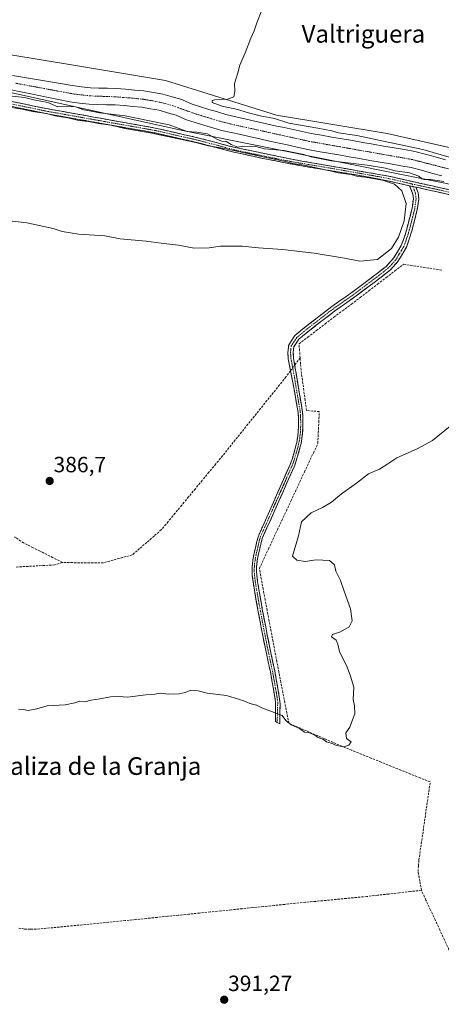
# Model space of a CAD drawing. Units: metres. Extents: x 632071 to 635547, y 4690354 to 4692733.
# Drawn here: x 634594 to 634786, y 4691802 to 4692249 of the extents above; entities that cross this region are included whole.
import ezdxf
from ezdxf.enums import TextEntityAlignment as Align

# ---------------------------------------------------------------- set-up
doc = ezdxf.new("R2010")
doc.units = ezdxf.units.M
doc.header["$MEASUREMENT"] = 0
doc.linetypes.add('TRAZO_Y_PUNTO', pattern=[1, 0.5, -0.25, 0, -0.25])
doc.linetypes.add('TRAZOSX2', pattern=[1.5, 1, -0.5])
for name, color, linetype, lineweight in [('Camino', 19, 'TRAZOSX2', 0), ('Camino Cxs', 19, 'Continuous', 0), ('Camino eje', 19, 'TRAZO_Y_PUNTO', 0), ('Carátula', 7, 'Continuous', 5), ('Corriente artificial Cxs', 5, 'Continuous', 13), ('Corriente artificial eje', 142, 'TRAZO_Y_PUNTO', 0), ('Corriente artificial lineal', 5, 'TRAZOSX2', 13), ('Corriente artificial lineal oculto', 135, 'TRAZO_Y_PUNTO', 13), ('Corriente artificial superficial', 5, 'Continuous', 13), ('Cultivos herbáceos CxS', 92, 'Continuous', 0), ('Curva de nivel normal', 36, 'Continuous', 0), ('Punto de cota en terreno', 7, 'Continuous', 0), ('Rótulo de punto de cota en terreno', 19, 'Continuous', 0), ('Suelo desnudo CxS', 43, 'Continuous', 0), ('Texto cartográfico', 19, 'Continuous', 0)]:
    doc.layers.add(name, color=color, linetype=linetype, lineweight=lineweight)
doc.styles.add('Arial', font='txt', dxfattribs={"height": 0.2})

# ---------------------------------------------------------------- blocks, each defined once
blk = doc.blocks.new('*U150')
at = {"layer": 'Cultivos herbáceos CxS', "color": 92, "linetype": 'Continuous', "lineweight": 0}
blk.add_polyline3d([(634263.1501, 4692209.9501, 382.3369), (634300.6301, 4692207.3101, 382.5124), (634351.9114, 4692204.2406, 383.0068), (634375.3101, 4692202.8401, 384.0242), (634380.563, 4692203.1855, 384.0003), (634398.3777, 4692202.5295, 384.377), (634463.0003, 4692216.0619, 384.4945), (634498.0663, 4692223.0777, 384.2787), (634535.4975, 4692224.2143, 383.99), (634560.2647, 4692221.0481, 385.0523), (634582.4917, 4692217.2459, 385.2075), (634668.8619, 4692198.2251, 384.9326), (634839.7113, 4692163.9345, 384.806)], dxfattribs=at)
blk = doc.blocks.new('*U152')
at = {"layer": 'Cultivos herbáceos CxS', "color": 92, "linetype": 'Continuous', "lineweight": 0}
blk.add_polyline3d([(634840.7137, 4692178.9707, 385.1573), (634760.9413, 4692196.9905, 385.1567), (634710.7711, 4692205.2277, 384.7401), (634660.3731, 4692221.0723, 384.5812), (634618.6849, 4692228.0565, 385.0393), (634575.5007, 4692235.0261, 384.198), (634554.1729, 4692241.1203, 384.6469), (634514.0965, 4692240.1187, 384.6884), (634451.0373, 4692231.1681, 384.1646), (634390.0779, 4692222.8887, 383.8511), (634345.6267, 4692220.9661, 383.6302), (634308.1603, 4692219.6825, 382.6816), (634276.8993, 4692221.8275, 382.756), (634262.8723, 4692229.3457, 382.4553)], dxfattribs=at)
blk = doc.blocks.new('*U164')
at = {"layer": 'Curva de nivel normal', "color": 36, "linetype": 'Continuous', "lineweight": 0}
blk.add_polyline3d([(634789.54, 4692064.25, 390), (634781.54, 4692057.74, 390), (634774.6, 4692053.9, 390), (634765.3, 4692049.88, 390), (634761.3, 4692047.07, 390), (634757.42, 4692044.69, 390), (634752.45, 4692042.63, 390), (634747.08, 4692038.33, 390), (634740.3, 4692033.46, 390), (634735.67, 4692029.71, 390), (634731.58, 4692027.28, 390), (634726.5, 4692024.91, 390), (634722.13, 4692020.8, 390), (634720.7, 4692014.5, 390), (634718.07, 4692005.15, 390), (634719.94, 4692003.42, 390), (634723.72, 4692002.79, 390), (634728.7, 4692003.51, 390), (634734.88, 4692003.21, 390), (634737.05, 4692001.22, 390), (634737.71, 4691998.38, 390), (634739.84, 4691994.11, 390), (634741.46, 4691989.4, 390), (634744.37, 4691981.37, 390), (634745.08, 4691975.8, 390), (634743.69, 4691973.14, 390), (634739.74, 4691970.9, 390), (634736.2, 4691969.66, 390), (634735.7, 4691968.6, 390), (634737.83, 4691967.15, 390), (634738.65, 4691965.24, 390), (634739.34, 4691961.98, 390), (634742.83, 4691954.87, 390), (634744.39, 4691950.79, 390), (634745.88, 4691945.83, 390), (634745.57, 4691940.16, 390), (634746.12, 4691937.32, 390), (634746.29, 4691933.68, 390), (634745.32, 4691930.91, 390), (634744, 4691927.57, 390), (634742.2, 4691925.03, 390), (634742.58, 4691922.53, 390), (634744.63, 4691921.02, 390), (634743.52, 4691919.43, 390), (634741.3, 4691918.67, 390), (634737.96, 4691919.3, 390), (634735.56, 4691920.33, 390), (634733.53, 4691921.01, 390), (634732.15, 4691922.09, 390), (634729.72, 4691923, 390), (634728.12, 4691924.07, 390), (634725.79, 4691925.06, 390), (634723.48, 4691925.42, 390), (634721.14, 4691927.08, 390), (634717.4, 4691928.67, 390), (634715.06, 4691930.69, 390), (634713.3, 4691932.99, 390), (634704.15, 4691936.42, 390), (634701.65, 4691937.6, 390), (634698.75, 4691938.36, 390), (634695.97, 4691939.58, 390), (634688.15, 4691941.96, 390), (634679.3, 4691943.06, 390), (634675.3, 4691944.09, 390), (634671.92, 4691944.41, 390), (634669.37, 4691943.41, 390), (634666.6, 4691942.8, 390), (634661.9, 4691942.66, 390), (634658.02, 4691943.04, 390), (634655.54, 4691942.61, 390), (634651.56, 4691942.27, 390), (634643.2, 4691941.17, 390), (634639.3, 4691941.6, 390), (634635.45, 4691941.45, 390), (634630.73, 4691940.41, 390), (634626.77, 4691939.94, 390), (634623.79, 4691939.1, 390), (634621.63, 4691939.39, 390), (634619.38, 4691938.62, 390), (634614.95, 4691937.83, 390), (634606.82, 4691937.29, 390), (634602.07, 4691936.02, 390), (634598.16, 4691935.21, 390), (634596.1, 4691935.67, 390), (634593.85, 4691935.76, 390)], dxfattribs=at)
blk = doc.blocks.new('*U169')
at = {"layer": 'Curva de nivel normal', "color": 36, "linetype": 'Continuous', "lineweight": 0}
for points in [[(634577.62, 4692158.75, 385), (634597.58, 4692156.38, 385), (634609.51, 4692153.84, 385), (634613.52, 4692152.57, 385), (634621.09, 4692151.27, 385), (634632.92, 4692150.48, 385), (634639.87, 4692149.19, 385), (634651.61, 4692148.18, 385), (634658.44, 4692147.22, 385), (634666.4, 4692146.36, 385), (634673.38, 4692145, 385), (634680.32, 4692145.06, 385), (634685.4, 4692145.8, 385), (634695.21, 4692145.94, 385), (634702.56, 4692145.18, 385), (634713.48, 4692144.35, 385), (634727.85, 4692142.62, 385), (634741.63, 4692140.37, 385), (634748.56, 4692139.06, 385), (634756.66, 4692139.88, 385), (634762.96, 4692144.84, 385), (634766.15, 4692149.92, 385), (634768.69, 4692157.34, 385), (634769.54, 4692165.3, 385), (634767.55, 4692170.97, 385), (634764.3, 4692174.05, 385), (634758.82, 4692175.83, 385), (634751.04, 4692177.1, 385), (634747.61, 4692177.44, 385), (634744.6, 4692178.39, 385), (634738.7, 4692179.2, 385), (634735.14, 4692180.1, 385), (634728.76, 4692181.38, 385), (634724.25, 4692182.54, 385), (634718.14, 4692183.36, 385), (634713.47, 4692184.64, 385), (634705.4, 4692186.18, 385), (634687.16, 4692190.25, 385), (634679.96, 4692191.41, 385), (634673.44, 4692193.05, 385), (634653.52, 4692197.31, 385), (634642.06, 4692199.31, 385), (634635.66, 4692200.8, 385), (634630.11, 4692201.59, 385), (634625.57, 4692202.44, 385), (634621.08, 4692202.94, 385), (634616.21, 4692204.12, 385), (634610.46, 4692205.05, 385), (634606.55, 4692206.02, 385), (634600.15, 4692206.92, 385), (634595.44, 4692208.02, 385), (634587.76, 4692209.18, 385)], [(634589.5, 4692214.13, 385), (634596.47, 4692213.25, 385), (634600.68, 4692212.24, 385), (634607.15, 4692211.11, 385), (634611.68, 4692209.1, 385), (634615.64, 4692209.34, 385), (634619.66, 4692209.02, 385), (634623.34, 4692207.68, 385), (634625.94, 4692207.25, 385), (634630.55, 4692206.34, 385), (634642.11, 4692204.97, 385), (634653.15, 4692202.77, 385), (634662.05, 4692200.87, 385), (634670.34, 4692197.96, 385), (634674.63, 4692197.59, 385), (634679.51, 4692196.82, 385), (634683.79, 4692194.44, 385), (634685.82, 4692193.54, 385), (634687.99, 4692193.3, 385), (634690.23, 4692192.04, 385), (634693.25, 4692190.76, 385), (634695.5, 4692191.25, 385), (634701.38, 4692191.07, 385), (634705.32, 4692190.06, 385), (634714.14, 4692189.21, 385), (634723.11, 4692187.4, 385), (634726.47, 4692186.42, 385), (634735.63, 4692184.53, 385), (634751.94, 4692182.58, 385), (634760.17, 4692181.3, 385), (634764.64, 4692179.98, 385), (634771.05, 4692179.1, 385), (634775.34, 4692177.62, 385), (634776.71, 4692176.47, 385), (634777.8, 4692176.17, 385), (634780.64, 4692176.14, 385), (634786.65, 4692175.24, 385)], [(634794.88, 4692184.64, 385), (634777.1, 4692189.75, 385), (634759.28, 4692193.57, 385), (634747.16, 4692196.11, 385), (634738.97, 4692197.24, 385), (634735.85, 4692198.12, 385), (634729.5, 4692199.4, 385), (634716.38, 4692201.65, 385), (634709.85, 4692203.8, 385), (634703.43, 4692205.05, 385), (634697.54, 4692206.49, 385), (634693.23, 4692207.86, 385), (634686.15, 4692209.35, 385), (634681.55, 4692211.12, 385), (634681.64, 4692212.01, 385), (634682.78, 4692212.28, 385), (634688.63, 4692212.59, 385), (634691.39, 4692213.55, 385), (634691.95, 4692215.97, 385), (634691.79, 4692219.68, 385), (634693.23, 4692224.58, 385), (634694.13, 4692227.92, 385), (634696.59, 4692233.58, 385), (634699.11, 4692240.25, 385), (634700.61, 4692243.58, 385), (634701.86, 4692247.25, 385), (634704.18, 4692253.01, 385)]]:
    blk.add_polyline3d(points, dxfattribs=at)
blk = doc.blocks.new('5PATER')
at = {"layer": 'Carátula', "linetype": 'Continuous', "lineweight": 5}
h = blk.add_hatch(color=250, dxfattribs=at)
edge = h.paths.add_edge_path()
edge.add_ellipse((0, 0.01), major_axis=(-1.33, -1.34), ratio=0.999422, start_angle=0, end_angle=360)

msp = doc.modelspace()

# ---------------------------------------------------------------- linework, layer by layer
at = {"layer": 'Camino', "color": 19, "linetype": 'TRAZOSX2', "lineweight": 0}
for points in [[(634576.42, 4692214.57), (634604.87, 4692208.56), (634655.72, 4692199.47), (634676.82, 4692194.63), (634691.32, 4692190.78), (634717.79, 4692185.28), (634762.62, 4692177.45), (634775.55, 4692174.47), (634829.6, 4692162.58)], [(634771.16, 4692173.28), (634766.48, 4692174.34), (634761.72, 4692175.43), (634746.98, 4692178.21), (634722.3, 4692182.25), (634705.48, 4692185.48), (634690.8, 4692188.68), (634674.78, 4692192.9), (634655.29, 4692197.35), (634609.35, 4692205.44), (634575.93, 4692212.31)], [(634711.09, 4691929.76), (634710.26, 4691930.21), (634710.37, 4691938.09), (634710.31, 4691939.08), (634710.04, 4691941.06), (634709.37, 4691944.93), (634707.99, 4691952.81), (634705.62, 4691963.94), (634704.58, 4691969.1), (634702.51, 4691979.95), (634700.75, 4691989.79), (634700.17, 4691993.5), (634699.8, 4691996.47), (634699.68, 4691998.42), (634699.72, 4692000.42), (634700.05, 4692003.42), (634700.52, 4692006.04), (634701.87, 4692011.93), (634702.4, 4692013.86), (634702.72, 4692014.8), (634709.97, 4692031.01), (634716.99, 4692046.78), (634717.99, 4692049.6), (634719.47, 4692054.82), (634719.93, 4692056.77), (634720.3, 4692058.74), (634720.62, 4692061.41), (634720.75, 4692064.29), (634720.72, 4692068.24), (634720.6, 4692070.24), (634720.47, 4692071.23), (634719.04, 4692079.32), (634716.12, 4692094.74), (634715.92, 4692097.63), (634716.32, 4692101.11), (634719.11, 4692105.26), (634722.64, 4692108.27), (634735.85, 4692118.47), (634745.53, 4692125.28), (634756.51, 4692133.56), (634760.48, 4692136.71), (634763.88, 4692140.37), (634767.36, 4692146.1), (634769.07, 4692150.79), (634772.26, 4692162.99), (634772.87, 4692167.3), (634772.65, 4692169.5), (634771.16, 4692173.28)], [(634774.02, 4692172.63), (634775.02, 4692170.08), (634775.31, 4692167.25), (634774.64, 4692162.51), (634772.19, 4692152.82), (634769.69, 4692145.36), (634765.82, 4692138.89), (634762.45, 4692135.2), (634758.21, 4692131.81), (634746.96, 4692123.32), (634737.29, 4692116.52), (634724.17, 4692106.39), (634720.94, 4692103.63), (634718.65, 4692100.22), (634718.35, 4692097.61), (634718.53, 4692095.05), (634721.03, 4692079.67), (634722.46, 4692071.55), (634722.62, 4692070.44), (634722.74, 4692068.31), (634722.77, 4692064.25), (634722.64, 4692061.25), (634722.3, 4692058.43), (634721.91, 4692056.35), (634721.43, 4692054.31), (634719.91, 4692048.99), (634718.87, 4692046.03), (634711.81, 4692030.18), (634704.47, 4692013.66), (634703.83, 4692011.43), (634702.5, 4692005.64), (634702.05, 4692003.14), (634701.74, 4692000.29), (634701.7, 4691998.46), (634701.82, 4691996.66), (634702.17, 4691993.78), (634702.75, 4691990.13), (634704.5, 4691980.32), (634706.57, 4691969.49), (634707.6, 4691964.35), (634709.97, 4691953.2), (634711.37, 4691945.28), (634712.04, 4691941.37), (634712.33, 4691939.28), (634712.39, 4691938.13), (634712.26, 4691929.13), (634711.09, 4691929.76)], [(634928.77, 4692120.72), (634901.21, 4692132.93), (634886.24, 4692139.44), (634878.29, 4692142.9), (634856.53, 4692152.43), (634848.2, 4692155.73), (634843.56, 4692157.1), (634829.12, 4692160.47), (634779.95, 4692171.28), (634774.02, 4692172.63)]]:
    msp.add_lwpolyline(points, dxfattribs=at)
at = {"layer": 'Camino Cxs', "color": 19, "linetype": 'Continuous', "lineweight": 0}
msp.add_lwpolyline([(634771.16, 4692173.28), (634774.02, 4692172.63)], dxfattribs=at)
msp.add_lwpolyline([(634771.16, 4692173.28), (634774.02, 4692172.63)], dxfattribs=at)
for points in [[(634590.65, 4692211.57, 385.07), (634595.39, 4692210.56, 384.77), (634600.13, 4692209.56, 384.65), (634604.87, 4692208.56, 385.09), (634609.49, 4692207.73, 385.01), (634614.12, 4692206.91, 385), (634618.74, 4692206.08, 384.94), (634623.36, 4692205.25, 384.72), (634627.98, 4692204.43, 384.74), (634632.61, 4692203.6, 385.1), (634637.23, 4692202.78, 385.15), (634641.85, 4692201.95, 385.14), (634646.47, 4692201.12, 384.84), (634651.1, 4692200.3, 384.77), (634655.72, 4692199.47, 384.86), (634659.94, 4692198.5, 385.2), (634664.16, 4692197.53, 385.02), (634668.38, 4692196.57, 384.68), (634672.6, 4692195.6, 384.53), (634676.82, 4692194.63, 384.74), (634680.45, 4692193.67, 385), (634684.07, 4692192.71, 384.93), (634687.7, 4692191.74, 384.58), (634691.32, 4692190.78, 384.16), (634695.73, 4692189.86, 384.67), (634700.14, 4692188.95, 384.81), (634704.56, 4692188.03, 384.88), (634708.97, 4692187.11, 384.84), (634713.38, 4692186.2, 384.96), (634717.79, 4692185.28, 384.97), (634722.27, 4692184.5, 384.83), (634726.76, 4692183.71, 384.97), (634731.24, 4692182.93, 385.17), (634735.72, 4692182.15, 385.11), (634740.21, 4692181.37, 385.16), (634744.69, 4692180.58, 385.15), (634749.17, 4692179.8, 384.85), (634753.65, 4692179.02, 384.96), (634758.14, 4692178.23, 385.23), (634762.62, 4692177.45, 385.07), (634766.93, 4692176.46, 384.95), (634771.24, 4692175.46, 385.24), (634775.55, 4692174.47, 385.08), (634780.05, 4692173.48, 385.34), (634784.56, 4692172.49, 385.16), (634789.06, 4692171.5, 385.04)], [(634788.89, 4692169.31, 385.17), (634784.42, 4692170.3, 385.16), (634779.95, 4692171.28, 385.28), (634775.56, 4692172.28, 385.31), (634774.02, 4692172.63, 385.28), (634771.16, 4692173.28, 385.23), (634766.48, 4692174.34, 384.94), (634761.72, 4692175.43, 384.95), (634756.81, 4692176.36, 385.07), (634751.89, 4692177.28, 385.02), (634746.98, 4692178.21, 384.96), (634742.87, 4692178.88, 384.93), (634738.75, 4692179.56, 384.95), (634734.64, 4692180.23, 384.97), (634730.53, 4692180.9, 384.99), (634726.41, 4692181.58, 384.93), (634722.3, 4692182.25, 384.92), (634718.1, 4692183.06, 384.93), (634713.89, 4692183.87, 384.9), (634709.69, 4692184.67, 384.83), (634705.48, 4692185.48, 384.81), (634701.81, 4692186.28, 384.89), (634698.14, 4692187.08, 384.93), (634694.47, 4692187.88, 384.92), (634690.8, 4692188.68, 384.8), (634686.8, 4692189.74, 384.78), (634682.79, 4692190.79, 384.89), (634678.79, 4692191.85, 384.96), (634674.78, 4692192.9, 384.98), (634669.91, 4692194.01, 384.86), (634665.04, 4692195.13, 384.88), (634660.16, 4692196.24, 385.01), (634655.29, 4692197.35, 385.05), (634650.7, 4692198.16, 385), (634646.1, 4692198.97, 384.86), (634641.51, 4692199.78, 384.94), (634636.91, 4692200.59, 384.95), (634632.32, 4692201.4, 384.98), (634627.73, 4692202.2, 384.98), (634623.13, 4692203.01, 384.99), (634618.54, 4692203.82, 384.92), (634613.94, 4692204.63, 384.88), (634609.35, 4692205.44, 384.89), (634604.58, 4692206.42, 384.97), (634599.8, 4692207.4, 384.98), (634595.03, 4692208.38, 384.94), (634590.25, 4692209.37, 384.92)]]:
    msp.add_polyline3d(points, dxfattribs=at)
msp.add_polyline3d([(634774.02, 4692172.63, 385.29), (634775.02, 4692170.08, 385.3), (634775.31, 4692167.25, 385.27), (634774.64, 4692162.51, 385.17), (634773.42, 4692157.67, 385.18), (634772.19, 4692152.82, 385.17), (634770.94, 4692149.09, 385.16), (634769.69, 4692145.36, 385.29), (634767.76, 4692142.13, 385.53), (634765.82, 4692138.89, 385.69), (634762.45, 4692135.2, 385.87), (634760.33, 4692133.51, 386.06), (634758.21, 4692131.81, 386.13), (634754.46, 4692128.98, 386.3), (634750.71, 4692126.15, 386.29), (634746.96, 4692123.32, 386.48), (634743.74, 4692121.05, 386.4), (634740.51, 4692118.79, 386.41), (634737.29, 4692116.52, 386.44), (634734.01, 4692113.99, 386.49), (634730.73, 4692111.46, 386.72), (634727.45, 4692108.92, 386.67), (634724.17, 4692106.39, 386.67), (634720.94, 4692103.63, 386.69), (634718.65, 4692100.22, 386.83), (634718.35, 4692097.61, 386.92), (634718.53, 4692095.05, 387.09), (634719.16, 4692091.21, 387.29), (634719.78, 4692087.36, 387.44), (634720.41, 4692083.52, 387.57), (634721.03, 4692079.67, 387.88), (634721.75, 4692075.61, 387.99), (634722.46, 4692071.55, 388.01), (634722.62, 4692070.44, 388.04), (634722.74, 4692068.31, 388.1), (634722.77, 4692064.25, 388.15), (634722.64, 4692061.25, 388.16), (634722.3, 4692058.43, 388.2), (634721.91, 4692056.35, 388.24), (634721.43, 4692054.31, 388.27), (634720.67, 4692051.65, 388.17), (634719.91, 4692048.99, 388.06), (634718.87, 4692046.03, 388.13), (634717.11, 4692042.07, 388.2), (634715.34, 4692038.11, 388.17), (634713.58, 4692034.14, 388.24), (634711.81, 4692030.18, 388.29), (634709.97, 4692026.05, 388.27), (634708.14, 4692021.92, 388.3), (634706.3, 4692017.79, 388.3), (634704.47, 4692013.66, 388.36), (634703.83, 4692011.43, 388.36), (634703.17, 4692008.54, 388.34), (634702.5, 4692005.64, 388.43), (634702.05, 4692003.14, 388.5), (634701.74, 4692000.29, 388.49), (634701.7, 4691998.46, 388.48), (634701.82, 4691996.66, 388.53), (634702.17, 4691993.78, 388.63), (634702.75, 4691990.13, 388.64), (634703.63, 4691985.23, 388.64), (634704.5, 4691980.32, 388.58), (634705.19, 4691976.71, 388.62), (634705.88, 4691973.1, 388.76), (634706.57, 4691969.49, 388.86), (634707.09, 4691966.92, 388.93), (634707.6, 4691964.35, 388.97), (634708.39, 4691960.63, 388.92), (634709.18, 4691956.92, 388.88), (634709.97, 4691953.2, 388.86), (634710.67, 4691949.24, 388.9), (634711.37, 4691945.28, 389), (634712.04, 4691941.37, 389.16), (634712.33, 4691939.28, 389.27), (634712.39, 4691938.13, 389.35), (634712.33, 4691933.63, 389.79), (634712.26, 4691929.13, 390.23), (634710.26, 4691930.21, 390.23), (634710.32, 4691934.15, 389.92), (634710.37, 4691938.09, 389.47), (634710.31, 4691939.08, 389.38), (634710.04, 4691941.06, 389.22), (634709.37, 4691944.93, 388.96), (634708.68, 4691948.87, 388.86), (634707.99, 4691952.81, 388.78), (634707.2, 4691956.52, 388.84), (634706.41, 4691960.23, 388.95), (634705.62, 4691963.94, 388.94), (634705.1, 4691966.52, 388.82), (634704.58, 4691969.1, 388.72), (634703.89, 4691972.72, 388.68), (634703.2, 4691976.33, 388.59), (634702.51, 4691979.95, 388.56), (634701.63, 4691984.87, 388.62), (634700.75, 4691989.79, 388.58), (634700.17, 4691993.5, 388.58), (634699.8, 4691996.47, 388.5), (634699.68, 4691998.42, 388.46), (634699.72, 4692000.42, 388.46), (634700.05, 4692003.42, 388.48), (634700.52, 4692006.04, 388.45), (634701.2, 4692008.99, 388.42), (634701.87, 4692011.93, 388.46), (634702.4, 4692013.86, 388.46), (634702.72, 4692014.8, 388.43), (634704.53, 4692018.85, 388.36), (634706.35, 4692022.91, 388.41), (634708.16, 4692026.96, 388.37), (634709.97, 4692031.01, 388.36), (634711.73, 4692034.95, 388.37), (634713.48, 4692038.9, 388.3), (634715.24, 4692042.84, 388.31), (634716.99, 4692046.78, 388.31), (634717.99, 4692049.6, 388.26), (634718.73, 4692052.21, 388.3), (634719.47, 4692054.82, 388.33), (634719.93, 4692056.77, 388.33), (634720.3, 4692058.74, 388.33), (634720.62, 4692061.41, 388.32), (634720.75, 4692064.29, 388.31), (634720.72, 4692068.24, 388.26), (634720.6, 4692070.24, 388.23), (634720.47, 4692071.23, 388.22), (634719.76, 4692075.28, 388.21), (634719.04, 4692079.32, 388.09), (634718.31, 4692083.18, 387.7), (634717.58, 4692087.03, 387.41), (634716.85, 4692090.89, 387.19), (634716.12, 4692094.74, 387.04), (634715.92, 4692097.63, 386.93), (634716.32, 4692101.11, 386.9), (634717.72, 4692103.19, 386.84), (634719.11, 4692105.26, 386.77), (634722.64, 4692108.27, 386.72), (634725.94, 4692110.82, 386.56), (634729.25, 4692113.37, 386.6), (634732.55, 4692115.92, 386.4), (634735.85, 4692118.47, 386.47), (634739.08, 4692120.74, 386.38), (634742.3, 4692123.01, 386.46), (634745.53, 4692125.28, 386.32), (634749.19, 4692128.04, 386.24), (634752.85, 4692130.8, 386.1), (634756.51, 4692133.56, 386.09), (634758.5, 4692135.14, 385.81), (634760.48, 4692136.71, 385.73), (634763.88, 4692140.37, 385.51), (634765.62, 4692143.24, 385.43), (634767.36, 4692146.1, 385.26), (634769.07, 4692150.79, 385.05), (634770.13, 4692154.86, 385.08), (634771.2, 4692158.92, 385.22), (634772.26, 4692162.99, 385.24), (634772.87, 4692167.3, 385.27), (634772.65, 4692169.5, 385.28), (634771.16, 4692173.28, 385.23), (634774.02, 4692172.63, 385.29)], close=True, dxfattribs=at)
at = {"layer": 'Camino eje', "color": 19, "linetype": 'TRAZO_Y_PUNTO', "lineweight": 0}
for points in [[(634590.4, 4692210.44), (634607.11, 4692207), (634632.54, 4692202.46), (634655.51, 4692198.41), (634665.25, 4692196.19), (634675.8, 4692193.77), (634683.81, 4692191.66), (634691.06, 4692189.73), (634698.4, 4692188.13), (634711.64, 4692185.38), (634720.05, 4692183.77), (634732.39, 4692181.75), (634754.8, 4692177.83), (634762.17, 4692176.44), (634764.55, 4692175.9), (634771.02, 4692174.41), (634772.12, 4692174.16)], [(634772.12, 4692174.16), (634772.59, 4692172.95)], [(634772.12, 4692174.16), (634774.79, 4692173.55), (634777.75, 4692172.88), (634804.78, 4692166.93), (634829.36, 4692161.53), (634843.84, 4692158.15), (634846.16, 4692157.46), (634848.56, 4692156.76), (634856.95, 4692153.43), (634878.73, 4692143.9), (634894.16, 4692137.18), (634901.65, 4692133.92), (634929.23, 4692121.7), (634935.09, 4692118.83), (634941.82, 4692115.51)], [(634772.59, 4692172.95), (634773.34, 4692171.07), (634773.84, 4692169.79), (634773.98, 4692168.38), (634774.09, 4692167.28), (634773.45, 4692162.75), (634772.23, 4692157.91), (634770.63, 4692151.81), (634769.38, 4692148.08), (634768.53, 4692145.73), (634766.59, 4692142.5), (634764.85, 4692139.63), (634763.17, 4692137.79), (634761.47, 4692135.96), (634759.35, 4692134.26), (634757.36, 4692132.69), (634751.74, 4692128.44), (634746.25, 4692124.3), (634736.57, 4692117.5), (634723.41, 4692107.33), (634721.79, 4692105.95), (634720.03, 4692104.45), (634717.49, 4692100.67), (634717.28, 4692099.06), (634717.13, 4692097.61), (634717.33, 4692094.9), (634718.79, 4692087.19), (634720.04, 4692079.5), (634720.75, 4692075.45), (634721.55, 4692070.74), (634721.67, 4692069.28), (634721.73, 4692068.28), (634721.76, 4692064.27), (634721.7, 4692062.83), (634721.63, 4692061.33), (634721.3, 4692058.59), (634720.92, 4692056.56), (634720.45, 4692054.57), (634719.71, 4692051.96), (634718.95, 4692049.3), (634718.45, 4692047.89), (634717.93, 4692046.41), (634710.89, 4692030.6), (634707.29, 4692022.54), (634703.55, 4692014.1), (634703.1, 4692012.6), (634702.85, 4692011.68), (634701.51, 4692005.84), (634701.05, 4692003.28), (634700.73, 4692000.36), (634700.69, 4691998.44), (634700.75, 4691997.47), (634700.81, 4691996.57), (634701, 4691995.08), (634701.17, 4691993.64), (634701.46, 4691991.79), (634701.75, 4691989.96), (634702.63, 4691985.04), (634703.51, 4691980.14), (634705.58, 4691969.3), (634706.09, 4691966.73), (634706.61, 4691964.15), (634707.8, 4691958.58), (634708.98, 4691953.01), (634709.68, 4691949.05), (634710.37, 4691945.11), (634710.71, 4691943.17), (634711.04, 4691941.22), (634711.18, 4691940.23), (634711.34, 4691938.89), (634711.09, 4691929.76)]]:
    msp.add_lwpolyline(points, dxfattribs=at)
at = {"layer": 'Corriente artificial Cxs', "color": 5, "linetype": 'Continuous', "lineweight": 13}
for points in [[(634591.07, 4692223.27, 382.19), (634595.59, 4692222.51, 382.37), (634600.11, 4692221.74, 383.08), (634604.63, 4692220.98, 383.06), (634609.15, 4692220.22, 383.09), (634613.67, 4692219.45, 383.55), (634618.19, 4692218.69, 384.06), (634622.29, 4692218.19, 384.07), (634626.39, 4692217.68, 383.6), (634630.27, 4692217.6, 383.74), (634634.16, 4692217.51, 383.42), (634638.04, 4692217.43, 383.29), (634642.24, 4692217.07, 383.49), (634646.45, 4692216.7, 383.19), (634650.65, 4692216.34, 383.12), (634654.96, 4692215.58, 383.05), (634659.27, 4692214.81, 383.24), (634663.53, 4692213.58, 383.61), (634667.79, 4692212.34, 383.83), (634670.16, 4692211.3, 383.5), (634672.53, 4692210.26, 383.16), (634676.34, 4692209.1, 383.25), (634680.16, 4692207.94, 383.33), (634683.97, 4692206.78, 383.47), (634687.78, 4692205.62, 383.58), (634692.38, 4692204.57, 383.85), (634696.99, 4692203.52, 383.75), (634701.59, 4692202.46, 384), (634706.19, 4692201.41, 383.63), (634710.25, 4692200.53, 383.49), (634714.31, 4692199.65, 383.37), (634718.36, 4692198.76, 383.54), (634722.42, 4692197.88, 383.92), (634726.48, 4692197, 383.44), (634731.18, 4692196.19, 383.65), (634735.88, 4692195.37, 384.1), (634740.58, 4692194.56, 383.3), (634745.28, 4692193.74, 383.17), (634749.98, 4692192.93, 383.5), (634754.67, 4692192.11, 383.85), (634759.37, 4692191.3, 383.9), (634764.07, 4692190.48, 383.69), (634768.77, 4692189.67, 383.55), (634773.47, 4692188.85, 383.68), (634778.13, 4692187.59, 384.01), (634782.78, 4692186.33, 384.13), (634787.44, 4692185.07, 384.07)], [(634785.73, 4692177.8, 382.96), (634781.11, 4692179.05, 382.75), (634776.48, 4692180.31, 383.29), (634771.85, 4692181.56, 383.51), (634767.17, 4692182.37, 383.03), (634762.49, 4692183.18, 383.02), (634757.81, 4692184, 382.79), (634753.13, 4692184.81, 382.93), (634748.45, 4692185.62, 383.63), (634743.77, 4692186.43, 383.72), (634739.09, 4692187.24, 383.14), (634734.41, 4692188.06, 382.4), (634729.73, 4692188.87, 382.51), (634725.05, 4692189.68, 383.27), (634720.7, 4692190.65, 383.46), (634716.34, 4692191.62, 383.22), (634711.99, 4692192.59, 382.49), (634707.63, 4692193.56, 382.17), (634703.28, 4692194.52, 382.35), (634698.92, 4692195.49, 382.78), (634694.57, 4692196.46, 382.73), (634690.21, 4692197.43, 382.39), (634685.86, 4692198.4, 381.95), (634681.88, 4692199.61, 382.17), (634677.9, 4692200.83, 382.66), (634673.92, 4692202.04, 382.33), (634669.94, 4692203.25, 381.79), (634667.6, 4692204.28, 381.86), (634665.25, 4692205.31, 382.03), (634661.42, 4692206.42, 382.18), (634657.58, 4692207.53, 382.23), (634653.63, 4692208.23, 382.04), (634649.68, 4692208.93, 381.86), (634645.67, 4692209.28, 381.81), (634641.65, 4692209.62, 381.74), (634637.64, 4692209.97, 382.02), (634633.71, 4692210.06, 382.49), (634629.78, 4692210.14, 382.78), (634625.85, 4692210.23, 382.87), (634621.48, 4692210.77, 383.43), (634617.11, 4692211.3, 383.29), (634612.66, 4692212.23, 382.69), (634608.2, 4692213.15, 382.56), (634603.75, 4692214.08, 382.59), (634599.3, 4692215, 382.86), (634594.84, 4692215.93, 383.04), (634590.39, 4692216.85, 382.71)]]:
    msp.add_polyline3d(points, dxfattribs=at)
at = {"layer": 'Corriente artificial eje', "color": 142, "linetype": 'TRAZO_Y_PUNTO', "lineweight": 0}
msp.add_polyline3d([(634788.71, 4692180.93, 383.18), (634784.63, 4692181.99, 383.02), (634780.56, 4692183.05, 382.7), (634776.48, 4692184.1, 382.51), (634772.4, 4692185.16, 382.75), (634767.72, 4692185.99, 382.7), (634763.03, 4692186.81, 382.7), (634758.35, 4692187.64, 382.62), (634753.67, 4692188.47, 382.33), (634748.99, 4692189.29, 382.43), (634744.3, 4692190.12, 382.63), (634739.62, 4692190.95, 382.74), (634734.94, 4692191.77, 382.95), (634730.26, 4692192.6, 382.54), (634725.57, 4692193.43, 382.13), (634721.23, 4692194.39, 382.4), (634716.88, 4692195.35, 382.4), (634712.53, 4692196.31, 382.39), (634708.19, 4692197.27, 382.32), (634703.84, 4692198.23, 382.19), (634699.49, 4692199.19, 382.38), (634695.14, 4692200.15, 382.57), (634690.8, 4692201.11, 382.76), (634687.87, 4692201.85, 382.44), (634684.95, 4692202.6, 382.12), (634681.21, 4692203.73, 381.74), (634677.47, 4692204.87, 382.18), (634673.73, 4692206, 382.09), (634670.46, 4692207.19, 381.92), (634667.19, 4692208.38, 381.98), (634663.92, 4692209.57, 382.31), (634660.06, 4692210.67, 382.35), (634656.11, 4692211.57, 382.13), (634653.33, 4692212.03, 381.78), (634650.55, 4692212.49, 381.5), (634647.85, 4692212.78, 381.52), (634645.16, 4692213.06, 381.49), (634641.27, 4692213.35, 381.38), (634637.38, 4692213.65, 381.6), (634633.7, 4692213.78, 381.81), (634630.01, 4692213.91, 381.94), (634626.33, 4692214.04, 381.92), (634622.66, 4692214.46, 382.31), (634618.99, 4692214.87, 382.48), (634614.53, 4692215.7, 382.52), (634610.06, 4692216.53, 382.29), (634605.59, 4692217.36, 382.07), (634601.12, 4692218.19, 381.69), (634596.66, 4692219.02, 381.48), (634592.19, 4692219.86, 381.71)], dxfattribs=at)
at = {"layer": 'Corriente artificial lineal', "color": 5, "linetype": 'TRAZOSX2', "lineweight": 13}
for points in [[(634721.48, 4692095.18, 387.14), (634721.24, 4692098.38, 386.78), (634720.99, 4692101.57, 386.72), (634724.95, 4692104.58, 386.63), (634728.91, 4692107.58, 386.75), (634732.86, 4692110.59, 386.69), (634736.82, 4692113.59, 386.34), (634740.78, 4692116.6, 386.39), (634744.74, 4692119.61, 386.33), (634748.69, 4692122.61, 386.4), (634752.65, 4692125.62, 386.35), (634756.61, 4692128.62, 386.27), (634760.57, 4692131.63, 386.08), (634764.52, 4692134.63, 385.74), (634768.48, 4692137.64, 385.68), (634772.91, 4692136.96, 385.67), (634777.34, 4692136.29, 385.59), (634781.78, 4692135.61, 385.94), (634786.21, 4692134.93, 385.59)], [(634776.5, 4691853.61, 390.72), (634775.74, 4691857.86, 390.36), (634774.98, 4691862.11, 390.36), (634775.18, 4691864.72, 390.31), (634775.37, 4691867.32, 390.19), (634776.01, 4691871.75, 390.11), (634776.65, 4691876.18, 390.26), (634777.29, 4691880.61, 390.28), (634777.93, 4691885.04, 390.13), (634778.57, 4691889.46, 390.08), (634779.21, 4691893.89, 390.14), (634779.85, 4691898.32, 390.15), (634780.49, 4691902.75, 390.15), (634776.04, 4691904.55, 390.07), (634771.59, 4691906.35, 389.87), (634767.14, 4691908.15, 389.93), (634762.69, 4691909.95, 390.01), (634758.23, 4691911.76, 389.95), (634753.78, 4691913.56, 389.98), (634749.33, 4691915.36, 390.04), (634744.88, 4691917.16, 390.05), (634740.43, 4691918.96, 389.97), (634736.42, 4691920.7, 390.05), (634732.4, 4691922.44, 389.99), (634728.39, 4691924.18, 390.01), (634724.38, 4691925.91, 390.01), (634720.36, 4691927.65, 389.97), (634716.35, 4691929.39, 389.91), (634715.46, 4691934.04, 389.52), (634714.56, 4691938.69, 389.08), (634713.67, 4691943.33, 388.9), (634712.77, 4691947.98, 388.88), (634711.88, 4691952.63, 388.91), (634710.99, 4691957.28, 388.9), (634710.09, 4691961.93, 388.86), (634709.2, 4691966.57, 388.88), (634708.3, 4691971.22, 388.81), (634707.41, 4691975.87, 388.68), (634706.53, 4691980.63, 388.59), (634705.65, 4691985.38, 388.66), (634704.77, 4691990.14, 388.67), (634703.89, 4691994.89, 388.57), (634703.01, 4691999.65, 388.44), (634705.05, 4692004.01, 388.36), (634707.09, 4692008.38, 388.26), (634709.13, 4692012.74, 388.4), (634711.17, 4692017.11, 388.26), (634713.21, 4692021.47, 388.34), (634715.25, 4692025.83, 388.34), (634717.29, 4692030.2, 388.24), (634719.33, 4692034.56, 388.21), (634721.37, 4692038.92, 388.07), (634723.41, 4692043.29, 388.15), (634725.45, 4692047.65, 388.12), (634727.49, 4692052.02, 388.05), (634729.53, 4692056.38, 388.08), (634729.74, 4692061.19, 387.96), (634729.95, 4692066.01, 387.94), (634730.16, 4692070.82, 387.95), (634727.29, 4692071.05, 387.64), (634724.41, 4692071.27, 387.79), (634723.78, 4692075.88, 387.73), (634723.16, 4692080.49, 387.67), (634722.53, 4692085.1, 387.52), (634721.9, 4692089.71, 387.45), (634721.69, 4692092.45, 387.36), (634721.48, 4692095.18, 387.14)], [(634721.48, 4692095.18, 387.14), (634719.04, 4692091.9, 387.26)], [(634717.14, 4692089.34, 387.24), (634715.05, 4692086.51, 387.34), (634712.18, 4692082.94, 387.31), (634709.31, 4692079.37, 387.24), (634706.43, 4692075.79, 387.06), (634703.56, 4692072.22, 387.16), (634700.69, 4692068.65, 386.92), (634697.82, 4692065.07, 387.19), (634694.95, 4692061.5, 387.21), (634692.08, 4692057.93, 387.04), (634689.21, 4692054.35, 387.27), (634686.34, 4692050.78, 387.03), (634683.25, 4692047.04, 387.25), (634680.16, 4692043.31, 387.28), (634677.07, 4692039.57, 387.15), (634673.98, 4692035.83, 387.27), (634670.89, 4692032.09, 387.19), (634667.81, 4692028.36, 387.3), (634664.72, 4692024.62, 387.25), (634661.63, 4692020.88, 387.09), (634658.54, 4692017.14, 387.29), (634655.25, 4692014.3, 387.38), (634651.96, 4692011.46, 387.09), (634648.67, 4692008.62, 387.03), (634645.38, 4692005.78, 387.01), (634641, 4692004.59, 386.85), (634636.61, 4692003.39, 387.13), (634632.23, 4692002.2, 387.44), (634627.62, 4692002.17, 387.26), (634623.02, 4692002.14, 387.33), (634618.35, 4692002.27, 387.24), (634613.67, 4692002.39, 386.73)], [(634613.67, 4692002.39, 386.73), (634609.27, 4692004.6, 386.45), (634604.87, 4692006.81, 386.47), (634600.47, 4692009.02, 386.35), (634596.07, 4692011.23, 386.49), (634592.03, 4692013.96, 386.47)], [(634613.67, 4692002.39, 386.73), (634610.19, 4692001.24, 386.59), (634605.72, 4692001, 386.52), (634601.24, 4692000.75, 386.48), (634596.77, 4692000.51, 386.41), (634592.29, 4692000.26, 386.47)], [(634776.5, 4691853.61, 390.72), (634771.56, 4691853.05, 390.77), (634766.61, 4691852.49, 390.88), (634761.67, 4691851.93, 390.76), (634756.72, 4691851.37, 390.76), (634751.78, 4691850.81, 390.81), (634747.14, 4691850.37, 390.84), (634742.5, 4691849.93, 390.93), (634737.86, 4691849.49, 390.94), (634733.23, 4691849.04, 390.71), (634728.59, 4691848.6, 390.61), (634723.95, 4691848.16, 390.64), (634719.31, 4691847.72, 390.66), (634714.49, 4691847.23, 390.7), (634709.67, 4691846.74, 390.75), (634704.84, 4691846.24, 390.79), (634700.02, 4691845.75, 390.85), (634695.2, 4691845.26, 390.86), (634690.38, 4691844.77, 390.65), (634685.55, 4691844.27, 390.68), (634680.73, 4691843.78, 390.75), (634675.91, 4691843.29, 390.68), (634671.09, 4691842.8, 390.57), (634666.26, 4691842.3, 390.57), (634661.44, 4691841.81, 390.65), (634656.62, 4691841.32, 390.75), (634651.8, 4691840.83, 390.78), (634646.97, 4691840.33, 390.69), (634642.15, 4691839.84, 390.52), (634637.68, 4691839.41, 390.5), (634633.21, 4691838.97, 390.51), (634628.74, 4691838.54, 390.49), (634624.27, 4691838.1, 390.42), (634619.81, 4691837.67, 390.39), (634615.34, 4691837.23, 390.41), (634610.87, 4691836.8, 390.5), (634606.4, 4691836.36, 390.75), (634601.93, 4691835.93, 390.66), (634599.19, 4691835.99, 390.61), (634596.45, 4691836.05, 390.56), (634593.71, 4691836.52, 390.51)], [(634799.39, 4691804.29, 390.75), (634797.31, 4691808.78, 390.68), (634795.23, 4691813.26, 390.66), (634793.14, 4691817.74, 390.52), (634791.06, 4691822.23, 390.59), (634788.98, 4691826.71, 390.51), (634786.9, 4691831.19, 390.6), (634784.82, 4691835.68, 390.55), (634782.74, 4691840.16, 390.53), (634780.66, 4691844.64, 390.62), (634778.58, 4691849.13, 390.74), (634776.5, 4691853.61, 390.72)]]:
    msp.add_polyline3d(points, dxfattribs=at)
at = {"layer": 'Corriente artificial lineal oculto', "color": 135, "linetype": 'TRAZO_Y_PUNTO', "lineweight": 13}
msp.add_polyline3d([(634719.04, 4692091.9, 387.26), (634717.14, 4692089.34, 387.24)], dxfattribs=at)
at = {"layer": 'Corriente artificial superficial', "color": 5, "linetype": 'Continuous', "lineweight": 13}
for points in [[(634591.07, 4692223.27, 382.19), (634595.59, 4692222.51, 382.37), (634600.11, 4692221.74, 383.08), (634604.63, 4692220.98, 383.06), (634609.15, 4692220.22, 383.09), (634613.67, 4692219.45, 383.55), (634618.19, 4692218.69, 384.06), (634622.29, 4692218.19, 384.07), (634626.39, 4692217.68, 383.6), (634630.27, 4692217.6, 383.74), (634634.16, 4692217.51, 383.42), (634638.04, 4692217.43, 383.29), (634642.24, 4692217.07, 383.49), (634646.45, 4692216.7, 383.19), (634650.65, 4692216.34, 383.12), (634654.96, 4692215.58, 383.05), (634659.27, 4692214.81, 383.24), (634663.53, 4692213.58, 383.61), (634667.79, 4692212.34, 383.83), (634670.16, 4692211.3, 383.5), (634672.53, 4692210.26, 383.16), (634676.34, 4692209.1, 383.25), (634680.16, 4692207.94, 383.33), (634683.97, 4692206.78, 383.47), (634687.78, 4692205.62, 383.58), (634692.38, 4692204.57, 383.85), (634696.99, 4692203.52, 383.75), (634701.59, 4692202.46, 384), (634706.19, 4692201.41, 383.63), (634710.25, 4692200.53, 383.49), (634714.31, 4692199.65, 383.37), (634718.36, 4692198.76, 383.54), (634722.42, 4692197.88, 383.92), (634726.48, 4692197, 383.44), (634731.18, 4692196.19, 383.65), (634735.88, 4692195.37, 384.1), (634740.58, 4692194.56, 383.3), (634745.28, 4692193.74, 383.17), (634749.98, 4692192.93, 383.5), (634754.67, 4692192.11, 383.85), (634759.37, 4692191.3, 383.9), (634764.07, 4692190.48, 383.69), (634768.77, 4692189.67, 383.55), (634773.47, 4692188.85, 383.68), (634778.13, 4692187.59, 384.01), (634782.78, 4692186.33, 384.13), (634787.44, 4692185.07, 384.07)], [(634785.73, 4692177.8, 382.96), (634781.11, 4692179.05, 382.75), (634776.48, 4692180.31, 383.29), (634771.85, 4692181.56, 383.51), (634767.17, 4692182.37, 383.03), (634762.49, 4692183.18, 383.02), (634757.81, 4692184, 382.79), (634753.13, 4692184.81, 382.93), (634748.45, 4692185.62, 383.63), (634743.77, 4692186.43, 383.72), (634739.09, 4692187.24, 383.14), (634734.41, 4692188.06, 382.4), (634729.73, 4692188.87, 382.51), (634725.05, 4692189.68, 383.27), (634720.7, 4692190.65, 383.46), (634716.34, 4692191.62, 383.22), (634711.99, 4692192.59, 382.49), (634707.63, 4692193.56, 382.17), (634703.28, 4692194.52, 382.35), (634698.92, 4692195.49, 382.78), (634694.57, 4692196.46, 382.73), (634690.21, 4692197.43, 382.39), (634685.86, 4692198.4, 381.95), (634681.88, 4692199.61, 382.17), (634677.9, 4692200.83, 382.66), (634673.92, 4692202.04, 382.33), (634669.94, 4692203.25, 381.79), (634667.6, 4692204.28, 381.86), (634665.25, 4692205.31, 382.03), (634661.42, 4692206.42, 382.18), (634657.58, 4692207.53, 382.23), (634653.63, 4692208.23, 382.04), (634649.68, 4692208.93, 381.86), (634645.67, 4692209.28, 381.81), (634641.65, 4692209.62, 381.74), (634637.64, 4692209.97, 382.02), (634633.71, 4692210.06, 382.49), (634629.78, 4692210.14, 382.78), (634625.85, 4692210.23, 382.87), (634621.48, 4692210.77, 383.43), (634617.11, 4692211.3, 383.29), (634612.66, 4692212.23, 382.69), (634608.2, 4692213.15, 382.56), (634603.75, 4692214.08, 382.59), (634599.3, 4692215, 382.86), (634594.84, 4692215.93, 383.04), (634590.39, 4692216.85, 382.71)]]:
    msp.add_polyline3d(points, dxfattribs=at)
at = {"layer": 'Cultivos herbáceos CxS', "color": 92, "linetype": 'Continuous', "lineweight": 0}
for points in [[(634222.84, 4692223.34, 381.58), (634247.84, 4692222.33, 380.8), (634256.86, 4692228.84, 381.61), (634262.87, 4692229.35, 382.46), (634276.9, 4692221.83, 382.76), (634308.16, 4692219.68, 382.68), (634345.63, 4692220.97, 383.63), (634390.08, 4692222.89, 383.85), (634451.04, 4692231.17, 384.16), (634514.1, 4692240.12, 384.69), (634554.17, 4692241.12, 384.65), (634575.5, 4692235.03, 384.2), (634618.68, 4692228.06, 385.04), (634660.37, 4692221.07, 384.58), (634710.77, 4692205.23, 384.74), (634760.94, 4692196.99, 385.16), (634840.71, 4692178.97, 385.16)], [(634222.39, 4692211.56, 382.24), (634244.84, 4692209.78, 382.36), (634248.97, 4692210.43, 382.48), (634252.04, 4692210.48, 382.38), (634263.15, 4692209.95, 382.34), (634300.63, 4692207.31, 382.51), (634351.91, 4692204.24, 383.01), (634375.31, 4692202.84, 384.02), (634380.56, 4692203.19, 384), (634398.38, 4692202.53, 384.38), (634463, 4692216.06, 384.49), (634498.07, 4692223.08, 384.28), (634535.5, 4692224.21, 383.99), (634560.26, 4692221.05, 385.05), (634582.49, 4692217.25, 385.21), (634668.86, 4692198.23, 384.93), (634839.71, 4692163.93, 384.81)]]:
    msp.add_polyline3d(points, dxfattribs=at)
at = {"layer": 'Suelo desnudo CxS', "color": 43, "linetype": 'Continuous', "lineweight": 0}
for points in [[(634222.84, 4692223.34, 381.58), (634247.84, 4692222.33, 380.8), (634256.86, 4692228.84, 381.61), (634262.87, 4692229.35, 382.46), (634276.9, 4692221.83, 382.76), (634308.16, 4692219.68, 382.68), (634345.63, 4692220.97, 383.63), (634390.08, 4692222.89, 383.85), (634451.04, 4692231.17, 384.16), (634514.1, 4692240.12, 384.69), (634554.17, 4692241.12, 384.65), (634575.5, 4692235.03, 384.2), (634618.68, 4692228.06, 385.04), (634660.37, 4692221.07, 384.58), (634710.77, 4692205.23, 384.74), (634760.94, 4692196.99, 385.16), (634840.71, 4692178.97, 385.16)], [(634262.87, 4692229.35, 382.46), (634276.9, 4692221.83, 382.76), (634308.16, 4692219.68, 382.68), (634345.63, 4692220.97, 383.63), (634390.08, 4692222.89, 383.85), (634451.04, 4692231.17, 384.16), (634514.1, 4692240.12, 384.69), (634554.17, 4692241.12, 384.65), (634575.5, 4692235.03, 384.2), (634618.68, 4692228.06, 385.04), (634660.37, 4692221.07, 384.58), (634710.77, 4692205.23, 384.74), (634760.94, 4692196.99, 385.16), (634840.71, 4692178.97, 385.16)], [(634222.39, 4692211.56, 382.24), (634244.84, 4692209.78, 382.36), (634248.97, 4692210.43, 382.48), (634252.04, 4692210.48, 382.38), (634263.15, 4692209.95, 382.34), (634300.63, 4692207.31, 382.51), (634351.91, 4692204.24, 383.01), (634375.31, 4692202.84, 384.02), (634380.56, 4692203.19, 384), (634398.38, 4692202.53, 384.38), (634463, 4692216.06, 384.49), (634498.07, 4692223.08, 384.28), (634535.5, 4692224.21, 383.99), (634560.26, 4692221.05, 385.05), (634582.49, 4692217.25, 385.21), (634668.86, 4692198.23, 384.93), (634839.71, 4692163.93, 384.81)], [(634839.71, 4692163.93, 384.81), (634668.86, 4692198.23, 384.93), (634582.49, 4692217.25, 385.21), (634560.26, 4692221.05, 385.05), (634535.5, 4692224.21, 383.99), (634498.07, 4692223.08, 384.28), (634463, 4692216.06, 384.49), (634398.38, 4692202.53, 384.38), (634380.56, 4692203.19, 384), (634375.31, 4692202.84, 384.02), (634351.91, 4692204.24, 383.01), (634300.63, 4692207.31, 382.51), (634263.15, 4692209.95, 382.34)]]:
    msp.add_polyline3d(points, dxfattribs=at)

# ---------------------------------------------------------------- block references
at = {"layer": 'Cultivos herbáceos CxS', "color": 92, "linetype": 'Continuous', "lineweight": 0}
for name in ['*U152', '*U150']:
    msp.add_blockref(name, (0, 0), dxfattribs=at)
at = {"layer": 'Curva de nivel normal', "color": 36, "linetype": 'Continuous', "lineweight": 0}
for name in ['*U164', '*U169']:
    msp.add_blockref(name, (0, 0), dxfattribs=at)
at = {"layer": 'Punto de cota en terreno', "linetype": 'Continuous', "lineweight": 0}
for p in [(634607.9, 4692039.33, 386.7), (634687.06, 4691803.95, 391.27)]:
    msp.add_blockref('5PATER', p, dxfattribs=at)

# ---------------------------------------------------------------- texts
at = {"layer": 'Rótulo de punto de cota en terreno', "color": 19, "linetype": 'Continuous', "lineweight": 0, "style": 'Arial'}
for s, p in [('386,7', (634609.66, 4692041.09)), ('391,27', (634688.82, 4691805.71))]:
    msp.add_text(s, height=7, dxfattribs=at).set_placement(p, align=Align.BOTTOM_LEFT)
at = {"layer": 'Texto cartográfico', "color": 19, "linetype": 'Continuous', "lineweight": 0, "style": 'Arial'}
for s, p in [('Valtriguera', (634750.2, 4692242.19)), ('Corraliza de la Granja', (634622.32, 4691909.98))]:
    msp.add_text(s, height=8, dxfattribs=at).set_placement(p, align=Align.MIDDLE_CENTER)

doc.saveas('drawing.dxf')
